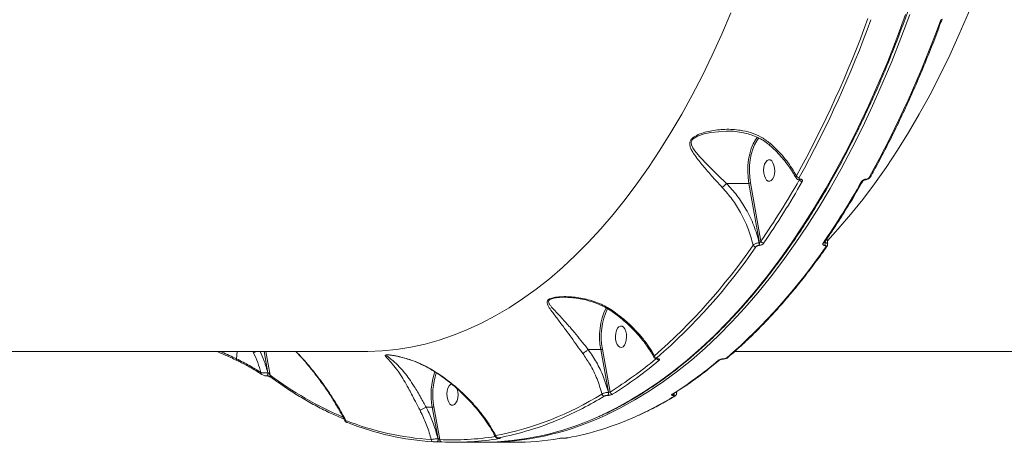
# Model space of a CAD drawing. Units: millimetres. Extents: x 710 to 16180, y -681 to 10919.
# Drawn here: x 12273 to 12685, y 4699 to 4876 of the extents above; entities that cross this region are included whole.
import ezdxf

# ---------------------------------------------------------------- set-up
doc = ezdxf.new("R2010")
doc.units = ezdxf.units.MM
doc.layers.add('DiKom', color=7, linetype='Continuous')

msp = doc.modelspace()

# ---------------------------------------------------------------- linework, layer by layer
at = {"layer": 'DiKom', "color": 7, "linetype": 'Continuous', "lineweight": 15}
for p, q in [((12580.81, 4825.89), (12581.32, 4826.55)), ((12568.47, 4807.23), (12577.8, 4807.23)), ((12582.21, 4782.43), (12577.8, 4807.23)), ((12578.47, 4807.39), (12582.8, 4783.04)), ((12598.95, 4808.71), (12599, 4808.71)), ((12599.3, 4808.97), (12599.35, 4808.97)), ((12626.43, 4808.71), (12626.48, 4808.71)), ((12626.78, 4808.97), (12626.82, 4808.97)), ((12582.03, 4781.3), (12581.96, 4781.3)), ((12582.14, 4782.43), (12582.21, 4782.43)), ((12609.53, 4781.3), (12609.46, 4781.3)), ((12609.57, 4782.81), (12609.64, 4782.43)), ((12609.64, 4782.43), (12609.71, 4782.43)), ((12609.71, 4782.43), (12609.69, 4782.98)), ((12155.35, 4737), (12417.46, 4737)), ((12363.84, 4737), (12363.47, 4733.91)), ((12370.65, 4736.43), (12370.4, 4737)), ((12376.66, 4728.09), (12375.05, 4737)), ((12375.76, 4737), (12377.55, 4727.06)), ((12510.6, 4737.77), (12515.84, 4737.77)), ((12519.06, 4719.89), (12515.84, 4737.77)), ((12516.51, 4737.93), (12519.74, 4720.01)), ((12571.93, 4737), (12834.04, 4737)), ((12363.65, 4733.23), (12363.66, 4733.23)), ((12539.46, 4733.81), (12539.53, 4733.81)), ((12539.67, 4733.89), (12539.74, 4733.89)), ((12566.96, 4733.81), (12567.03, 4733.81)), ((12567.17, 4733.89), (12567.23, 4733.89)), ((12376.58, 4728.09), (12376.66, 4728.09)), ((12376.1, 4726.76), (12376.18, 4726.76)), ((12519.02, 4719.89), (12519.06, 4719.89)), ((12545.99, 4719.17), (12545.99, 4719.17)), ((12547.6, 4719.52), (12547.53, 4720.15)), ((12518.73, 4718.6), (12518.69, 4718.6)), ((12546.21, 4718.6), (12546.16, 4718.6)), ((12442.84, 4713.65), (12445.38, 4713.65)), ((12442.84, 4713.65), (12442.84, 4713.65)), ((12447.78, 4700.5), (12445.38, 4713.65)), ((12446.05, 4713.81), (12448.55, 4700.13)), ((12447.27, 4699.17), (12447.26, 4699.17)), ((12447.27, 4699.17), (12447.3, 4699.17)), ((12447.3, 4699.17), (12447.28, 4699.17)), ((12447.76, 4700.5), (12447.78, 4700.5)), ((12454.7, 4699), (12466.27, 4699)), ((12467.99, 4699), (12479.56, 4699)), ((12473.08, 4700.76), (12473.16, 4700.76)), ((12473.08, 4700.76), (12473.12, 4700.76)), ((12473.12, 4700.76), (12473.21, 4700.76)), ((12473.16, 4700.76), (12473.21, 4700.76)), ((12500.59, 4700.76), (12500.68, 4700.76)), ((12500.59, 4700.76), (12500.64, 4700.76)), ((12500.64, 4700.76), (12500.73, 4700.76)), ((12500.68, 4700.76), (12500.73, 4700.76))]:
    msp.add_line(p, q, dxfattribs=at)
at = {"layer": 'DiKom', "color": 7, "linetype": 'Continuous', "lineweight": 15, "flags": 128}
for points in [[(12686.69, 4926.33), (12683.58, 4916.36), (12680.32, 4906.58), (12676.91, 4896.99), (12673.35, 4887.62), (12669.64, 4878.45), (12665.79, 4869.52), (12661.8, 4860.81), (12657.68, 4852.34), (12653.43, 4844.13), (12649.05, 4836.16), (12644.54, 4828.46), (12639.92, 4821.04), (12635.18, 4813.88), (12630.33, 4807.02), (12625.38, 4800.44), (12620.33, 4794.16), (12615.18, 4788.18), (12610.61, 4783.22)], [(12417.46, 4737), (12418.45, 4737), (12424.45, 4737.24), (12430.44, 4737.83), (12436.43, 4738.78), (12442.39, 4740.08), (12448.33, 4741.73), (12454.24, 4743.74), (12460.12, 4746.09), (12465.96, 4748.79), (12471.75, 4751.83), (12477.49, 4755.22), (12483.18, 4758.94), (12488.8, 4763), (12494.36, 4767.39), (12499.85, 4772.11), (12505.26, 4777.15), (12510.59, 4782.51), (12515.83, 4788.18), (12520.98, 4794.16), (12526.03, 4800.44), (12530.99, 4807.02), (12535.84, 4813.88), (12540.57, 4821.04), (12545.2, 4828.46), (12549.7, 4836.16), (12554.08, 4844.13), (12558.34, 4852.34), (12562.46, 4860.81), (12566.45, 4869.52), (12570.3, 4878.45)], [(12514.46, 4709.55), (12516.3, 4710.39), (12522.38, 4713.38), (12528.42, 4716.71), (12534.41, 4720.38), (12540.34, 4724.39), (12546.2, 4728.73), (12552, 4733.39), (12557.73, 4738.39), (12563.38, 4743.7), (12568.95, 4749.33), (12574.43, 4755.27), (12579.82, 4761.52), (12585.12, 4768.06), (12590.31, 4774.91), (12595.4, 4782.04), (12600.38, 4789.46), (12605.25, 4797.15), (12610, 4805.12), (12614.63, 4813.35), (12619.14, 4821.84), (12623.52, 4830.58), (12627.76, 4839.56), (12631.87, 4848.77), (12635.84, 4858.22), (12639.66, 4867.88), (12643.34, 4877.76)], [(12645.06, 4877.76), (12641.38, 4867.88), (12637.55, 4858.22), (12633.58, 4848.77), (12629.48, 4839.56), (12625.23, 4830.58), (12620.85, 4821.84), (12616.35, 4813.35), (12611.72, 4805.12), (12606.97, 4797.15), (12602.1, 4789.46), (12597.12, 4782.04), (12592.03, 4774.91), (12586.83, 4768.06), (12581.54, 4761.52), (12576.15, 4755.27), (12570.66, 4749.33), (12565.1, 4743.7), (12559.45, 4738.39), (12553.72, 4733.39), (12547.92, 4728.73), (12542.05, 4724.39), (12536.12, 4720.38), (12530.14, 4716.71), (12524.1, 4713.38), (12518.01, 4710.39), (12516.11, 4709.53)], [(12568.23, 4829.08), (12561.88, 4828.55), (12559.06, 4827.95), (12556.32, 4827), (12554.49, 4825.86), (12554.2, 4825.55), (12553.72, 4824.7), (12553.66, 4824.43), (12553.75, 4823.3), (12554.32, 4822.04), (12555.18, 4820.79), (12557.16, 4818.47), (12560.76, 4814.75), (12564.85, 4810.71), (12568.47, 4807.23), (12568.47, 4807.23), (12568.47, 4807.23)], [(12577.8, 4807.23), (12577.47, 4809.67), (12577.34, 4812.18), (12577.41, 4814.7), (12577.68, 4817.17), (12578.13, 4819.53), (12578.77, 4821.73), (12579.57, 4823.72), (12580.52, 4825.45), (12580.81, 4825.89)], [(12581.95, 4826.21), (12581.11, 4825.06), (12580.19, 4823.38), (12579.41, 4821.46), (12578.79, 4819.32), (12578.35, 4817.03), (12578.1, 4814.64), (12578.03, 4812.19), (12578.16, 4809.76), (12578.47, 4807.39)], [(12584.26, 4810.33), (12584.67, 4809.33), (12585.21, 4808.58), (12585.83, 4808.16), (12586.49, 4808.1), (12587.13, 4808.4), (12587.7, 4809.04), (12588.16, 4809.97), (12588.46, 4811.11), (12588.58, 4812.37), (12588.52, 4813.64), (12588.28, 4814.83), (12587.87, 4815.84), (12587.33, 4816.58), (12586.71, 4817), (12586.05, 4817.06), (12585.41, 4816.76), (12584.84, 4816.12), (12584.38, 4815.19), (12584.08, 4814.05), (12583.95, 4812.8), (12584.02, 4811.52), (12584.26, 4810.33)], [(12522.3, 4740.87), (12522.71, 4739.87), (12523.24, 4739.12), (12523.87, 4738.7), (12524.53, 4738.64), (12525.17, 4738.95), (12525.74, 4739.59), (12526.19, 4740.51), (12526.5, 4741.65), (12526.62, 4742.91), (12526.56, 4744.18), (12526.31, 4745.37), (12525.9, 4746.38), (12525.37, 4747.12), (12524.74, 4747.54), (12524.08, 4747.6), (12523.44, 4747.3), (12522.87, 4746.66), (12522.42, 4745.73), (12522.12, 4744.59), (12521.99, 4743.34), (12522.05, 4742.06), (12522.3, 4740.87)], [(12373.94, 4727.43), (12373.95, 4727.43), (12373.99, 4727.4)], [(12376.58, 4728.09), (12376.61, 4727.81), (12376.6, 4727.53), (12376.54, 4727.26), (12376.45, 4727.04), (12376.34, 4726.87), (12376.2, 4726.78), (12376.09, 4726.76)], [(12376.66, 4728.09), (12376.69, 4727.81), (12376.68, 4727.53), (12376.62, 4727.26), (12376.54, 4727.04), (12376.42, 4726.87), (12376.28, 4726.78), (12376.18, 4726.76)], [(12453.4, 4723.42), (12452.98, 4723.18), (12452.41, 4722.54), (12451.96, 4721.61), (12451.65, 4720.47), (12451.53, 4719.21), (12451.59, 4717.94), (12451.84, 4716.75)], [(12451.84, 4716.75), (12452.24, 4715.74), (12452.78, 4715), (12453.41, 4714.58), (12454.06, 4714.52), (12454.71, 4714.82), (12455.28, 4715.46), (12455.73, 4716.39), (12456.03, 4717.53), (12456.16, 4718.79), (12456.1, 4720.06), (12455.85, 4721.25), (12455.82, 4721.37)], [(12409.68, 4707.26), (12409.78, 4707.23), (12409.94, 4707.21)], [(12447.76, 4700.5), (12447.78, 4700.27), (12447.78, 4700.03), (12447.75, 4699.79), (12447.69, 4699.58), (12447.6, 4699.4), (12447.5, 4699.27), (12447.38, 4699.19), (12447.27, 4699.17)], [(12447.78, 4700.5), (12447.81, 4700.27), (12447.81, 4700.03), (12447.78, 4699.79), (12447.71, 4699.58), (12447.63, 4699.4), (12447.53, 4699.27), (12447.41, 4699.19), (12447.3, 4699.17)]]:
    msp.add_lwpolyline(points, dxfattribs=at)
at = {"layer": 'DiKom', "color": 7, "linetype": 'Continuous', "lineweight": 15}
for centre, radius, start, end in [((12200.89, 5030.36), 453.68, 330.9885, 340.1306), ((12201.18, 5030.17), 454.69, 330.9886, 340.1305), ((12230.43, 5030.17), 454.69, 330.9886, 340.1305), ((12658.13, 4876.15), 0.527, 261.6735, 327.1571), ((12598.87, 4811.09), 1.44, 211.6271, 268.1793), ((12628.12, 4810.22), 0.572, 264.8588, 325.6759), ((12577.82, 4808.63), 1.4, 269.3661, 297.9112), ((12300.6, 4977.47), 342.69, 325.4335, 330.4957), ((12301.14, 4977.11), 343.46, 325.4332, 330.4962), ((12600.1, 4809.37), 1.41, 208.3895, 268.3838), ((12598.9, 4809.14), 0.43, 277.4559, 337.4969), ((12598.95, 4809.13), 0.425, 275.6366, 337.6733), ((12325.99, 4977.11), 343.46, 325.4332, 330.4962), ((12624.97, 4808.53), 0.57, 264.7438, 325.7203), ((12626.38, 4809.13), 0.426, 275.7735, 337.6543), ((12626.43, 4809.13), 0.427, 276.3447, 337.6147), ((12377.76, 4919.9), 244.73, 310.9846, 325.5448), ((12378.45, 4919.45), 245.27, 310.9845, 325.5449), ((12407.69, 4919.46), 245.28, 310.9847, 325.5448), ((12580.75, 4782.02), 1.33, 205.9594, 267.4971), ((12580.56, 4782.1), 1.61, 330.1265, 11.717), ((12580.63, 4782.1), 1.61, 330.1265, 11.717), ((12584.02, 4783.56), 1.33, 203.2337, 267.6856), ((12608.86, 4782.84), 0.605, 266.5048, 322.2306), ((12608.06, 4782.1), 1.61, 330.1347, 11.697), ((12608.13, 4782.1), 1.61, 330.1347, 11.697), ((12609.98, 4781.29), 0.601, 266.2983, 322.2445), ((12543.03, 4743.13), 27.71, 154.2229, 191.1398), ((12542.83, 4743.12), 26.83, 154.0142, 191.157), ((12375.68, 4728.74), 9.18, 115.9789, 123.195), ((12364.07, 4733.71), 0.634, 160.7837, 228.18), ((12428.25, 4866.22), 172.48, 302.0376, 309.8868), ((12428.92, 4865.81), 173.12, 302.0403, 310.0359), ((12539.39, 4735.46), 1.17, 195.6619, 266.236), ((12540.34, 4734.38), 1.12, 210.4726, 266.9941), ((12539.45, 4734.12), 0.317, 273.2904, 312.5465), ((12539.52, 4734.12), 0.314, 270.2672, 312.6703), ((12453.77, 4865.81), 173.12, 302.0403, 310.0359), ((12565.15, 4733.94), 0.673, 268.9488, 309.908), ((12566.95, 4734.12), 0.314, 270.4878, 312.6712), ((12567.02, 4734.12), 0.316, 272.0694, 312.5983), ((12568.57, 4734.97), 0.666, 268.7162, 309.8528), ((12374.45, 4727.99), 0.754, 168.7997, 228.0804), ((12378.31, 4726.86), 0.783, 165.4114, 231.0667), ((12467.15, 4847.77), 150.33, 233.4127, 246.8336), ((12474.09, 4719.01), 29.21, 161.0237, 190.5722), ((12474.51, 4718.97), 28.93, 161.6379, 190.2644), ((12447.28, 4829.99), 130.56, 280.9186, 301.9302), ((12517.41, 4719.4), 1.1, 191.1348, 265.7772), ((12517.72, 4719.54), 1.34, 315.9134, 15.2101), ((12517.77, 4719.54), 1.34, 315.9032, 15.2202), ((12520.84, 4720.17), 1.11, 187.9794, 265.6451), ((12545.62, 4719.76), 0.694, 269.4283, 301.6484), ((12545.41, 4719.43), 1.11, 312.4449, 4.1289), ((12545.45, 4719.43), 1.12, 312.554, 5.1989), ((12442.71, 4840.05), 142.8, 293.1075, 301.5059), ((12471.61, 4840.67), 143.51, 293.9812, 301.494), ((12546.58, 4719), 0.696, 269.4795, 301.2617), ((12410.01, 4708.03), 0.838, 173.7591, 246.5751), ((12452.44, 4817.73), 117.83, 248.4568, 266.3615), ((12453.3, 4817.06), 118.1, 248.4568, 266.3614), ((12465.62, 4817.28), 118.28, 270.3174, 294.3898), ((12467.43, 4816.86), 117.86, 269.8525, 294.397), ((12450.35, 4821.76), 122.98, 280.569, 293.1741), ((12479.35, 4822.66), 123.9, 280.6056, 294.0946), ((12445.87, 4700.11), 0.907, 178.6224, 265.7894), ((12453.84, 4811.82), 111.82, 267.2915, 279.1857), ((12449.47, 4700.05), 0.923, 175.038, 265.3386), ((12454.69, 4811.14), 112.14, 267.2933, 279.676), ((12472.99, 4701.85), 0.978, 183.0853, 265.4832), ((12473.55, 4701.4), 0.802, 234.7681, 269.4133), ((12479.52, 4811.49), 112.49, 270.0214, 279.6641)]:
    msp.add_arc(centre, radius, start, end, dxfattribs=at)
for points, knots in [([(12514.75, 4709.65), (12515.31, 4709.89), (12517.8, 4710.95), (12522.2, 4713.15), (12527.93, 4716.26), (12533.62, 4719.69), (12539.25, 4723.41), (12544.83, 4727.44), (12550.35, 4731.76), (12555.8, 4736.37), (12561.19, 4741.27), (12566.51, 4746.46), (12571.75, 4751.92), (12576.91, 4757.67), (12581.99, 4763.68), (12586.98, 4769.96), (12591.87, 4776.51), (12596.68, 4783.31), (12601.38, 4790.36), (12605.98, 4797.67), (12610.48, 4805.21), (12614.86, 4812.99), (12619.14, 4821), (12623.3, 4829.23), (12627.34, 4837.68), (12631.26, 4846.35), (12635.06, 4855.21), (12638.73, 4864.28), (12642.26, 4873.53), (12645.67, 4882.98), (12648.94, 4892.59), (12652.08, 4902.38), (12655.07, 4912.33), (12657.92, 4922.44), (12660.63, 4932.69), (12663.19, 4943.09), (12665.6, 4953.61), (12667.87, 4964.26), (12669.98, 4975.03), (12671.94, 4985.9), (12673.74, 4996.88), (12675.39, 5007.94), (12676.89, 5019.09), (12678.22, 5030.32), (12679.39, 5041.61), (12680.41, 5052.96), (12681.26, 5064.36), (12681.95, 5075.8), (12682.48, 5087.27), (12682.85, 5098.76), (12683.04, 5109.01), (12683.06, 5115.42), (12683.07, 5118)], [0, 0, 0, 0, 0.005877, 0.026268, 0.046664, 0.067067, 0.087475, 0.107888, 0.128305, 0.148726, 0.16915, 0.189577, 0.210006, 0.230437, 0.25087, 0.271303, 0.291737, 0.312171, 0.332606, 0.353041, 0.373475, 0.393909, 0.414343, 0.434776, 0.455209, 0.475641, 0.496073, 0.516504, 0.536935, 0.557365, 0.577794, 0.598223, 0.618652, 0.63908, 0.659507, 0.679934, 0.700361, 0.720787, 0.741213, 0.761639, 0.782064, 0.802489, 0.822914, 0.843338, 0.863763, 0.884187, 0.904611, 0.925035, 0.945458, 0.965882, 0.986306, 1, 1, 1, 1]), ([(12628.59, 4809.9), (12629.35, 4811.27), (12631.57, 4815.26), (12635.16, 4822.04), (12639.3, 4830.3), (12643.33, 4838.78), (12647.23, 4847.46), (12651.01, 4856.36), (12654.6, 4865.29), (12657.09, 4871.83), (12658.37, 4875.33), (12658.57, 4875.86)], [0, 0, 0, 0, 0.0688514, 0.1996783, 0.3305052, 0.461328, 0.5921489, 0.7229652, 0.8537786, 0.9777038, 1, 1, 1, 1]), ([(12566.65, 4805.51), (12565.48, 4806.78), (12562.93, 4809.53), (12559.35, 4813.66), (12556.36, 4817.29), (12554.48, 4819.93), (12553.51, 4821.7), (12553.04, 4823.05), (12553, 4824.4), (12553.49, 4825.38), (12554.42, 4826.4), (12556.02, 4827.43), (12558.64, 4828.42), (12562.6, 4829.4), (12567.84, 4829.97), (12573.56, 4829.66), (12578.54, 4828.52), (12582.86, 4826.84), (12585.37, 4824.95), (12586.68, 4823.96)], [0, 0, 0, 0, 0.079018, 0.172178, 0.268057, 0.328728, 0.361058, 0.393899, 0.422331, 0.451319, 0.459943, 0.498992, 0.544604, 0.591434, 0.68762, 0.78658, 0.854676, 0.924445, 1, 1, 1, 1]), ([(12568.23, 4829.06), (12568.4, 4829.07), (12569.73, 4829.12), (12572.16, 4828.94), (12575.3, 4828.48), (12578.18, 4827.74), (12580.8, 4826.77), (12583.27, 4825.49), (12585.14, 4824.28), (12586.1, 4823.42), (12586.39, 4823.16)], [0, 0, 0, 0, 0.025871, 0.202458, 0.371628, 0.510969, 0.658462, 0.802391, 0.940537, 1, 1, 1, 1]), ([(12568.44, 4829.07), (12568.38, 4829.08), (12568.31, 4829.09), (12568.24, 4829.08), (12568.23, 4829.08)], [0, 0, 0, 0, 0.80751, 1, 1, 1, 1]), ([(12586.47, 4823.24), (12586.45, 4823.28), (12586.4, 4823.35), (12586.49, 4823.61), (12586.61, 4823.84), (12586.67, 4823.94), (12586.68, 4823.96)], [0, 0, 0, 0, 0.324989, 0.721746, 0.92895, 1, 1, 1, 1]), ([(12586.43, 4823.21), (12586.84, 4822.85), (12588.11, 4821.74), (12590.07, 4819.75), (12592.29, 4817.25), (12594.29, 4814.67), (12596.06, 4812.07), (12597.03, 4810.33), (12597.5, 4809.48)], [0, 0, 0, 0, 0.086318, 0.26859, 0.452308, 0.637129, 0.822595, 1, 1, 1, 1]), ([(12586.68, 4823.96), (12588.22, 4822.52), (12590.72, 4820.16), (12593.64, 4816.62), (12595.85, 4813.54), (12597.04, 4811.41), (12597.64, 4810.33)], [0, 0, 0, 0, 0.34222, 0.557268, 0.774604, 1, 1, 1, 1]), ([(12597.54, 4809.5), (12597.54, 4809.51), (12597.45, 4809.61), (12597.45, 4809.89), (12597.58, 4810.19), (12597.64, 4810.33)], [0, 0, 0, 0, 0.019251, 0.509386, 1, 1, 1, 1]), ([(12597.57, 4809.49), (12597.63, 4809.38), (12597.77, 4809.11), (12598.17, 4808.86), (12598.58, 4808.71), (12598.86, 4808.73), (12598.96, 4808.73)], [0, 0, 0, 0, 0.228754, 0.524024, 0.825015, 1, 1, 1, 1]), ([(12598.82, 4809.65), (12598.79, 4809.57), (12598.72, 4809.42), (12598.75, 4809.22), (12598.89, 4809.06), (12599.08, 4808.98), (12599.24, 4808.97), (12599.3, 4808.97)], [0, 0, 0, 0, 0.214291, 0.428489, 0.64293, 0.857765, 1, 1, 1, 1]), ([(12626.47, 4808.71), (12626.48, 4808.71), (12626.69, 4808.68), (12627.18, 4808.8), (12627.87, 4809.11), (12628.37, 4809.51), (12628.52, 4809.82), (12628.57, 4809.91)], [0, 0, 0, 0, 0.000649, 0.270622, 0.568344, 0.880777, 1, 1, 1, 1]), ([(12626.82, 4808.97), (12626.89, 4808.97), (12627.05, 4808.98), (12627.34, 4809.06), (12627.65, 4809.22), (12627.91, 4809.42), (12628.01, 4809.57), (12628.07, 4809.65)], [0, 0, 0, 0, 0.1423209, 0.3571382, 0.5715959, 0.7857189, 1, 1, 1, 1]), ([(12566.65, 4805.51), (12566.69, 4805.55), (12566.83, 4805.65), (12567.14, 4805.91), (12567.58, 4806.31), (12568.07, 4806.79), (12568.33, 4807.08), (12568.47, 4807.23)], [0, 0, 0, 0, 0.087319, 0.253603, 0.502429, 0.751216, 1, 1, 1, 1]), ([(12579.56, 4781.44), (12578.92, 4783.74), (12577.64, 4788.4), (12574.57, 4794.8), (12570.93, 4800.62), (12568.08, 4803.87), (12566.65, 4805.51)], [0, 0, 0, 0, 0.262565, 0.532665, 0.763647, 1, 1, 1, 1]), ([(12568.47, 4807.23), (12568.47, 4807.23), (12568.47, 4807.23), (12568.47, 4807.23), (12568.47, 4807.23), (12568.47, 4807.23)], [0, 0, 0, 0, 0.388259, 0.900446, 1, 1, 1, 1]), ([(12568.47, 4807.23), (12569.95, 4805.57), (12572.96, 4802.2), (12576.78, 4796.25), (12580.05, 4789.63), (12581.44, 4784.85), (12582.14, 4782.43)], [0, 0, 0, 0, 0.232891, 0.471298, 0.731974, 1, 1, 1, 1]), ([(12599, 4808.71), (12599.02, 4808.71), (12599.08, 4808.71), (12599.08, 4808.7), (12599.08, 4808.7)], [0, 0, 0, 0, 0.440792, 1, 1, 1, 1]), ([(12599.35, 4808.97), (12599.44, 4808.97), (12599.67, 4808.95), (12599.96, 4808.83), (12600.16, 4808.6), (12600.21, 4808.3), (12600.11, 4808.07), (12600.06, 4807.96)], [0, 0, 0, 0, 0.140742, 0.355278, 0.569992, 0.784931, 1, 1, 1, 1]), ([(12609.34, 4782.47), (12610.17, 4783.69), (12612.59, 4787.22), (12616.51, 4793.25), (12621.06, 4800.6), (12623.99, 4805.68), (12625.44, 4808.21)], [0, 0, 0, 0, 0.1499019, 0.4347226, 0.7195437, 1, 1, 1, 1]), ([(12624.92, 4807.96), (12625, 4808.07), (12625.15, 4808.3), (12625.55, 4808.6), (12626, 4808.83), (12626.43, 4808.95), (12626.68, 4808.97), (12626.78, 4808.97)], [0, 0, 0, 0, 0.215034, 0.429951, 0.644707, 0.859226, 1, 1, 1, 1]), ([(12625.44, 4808.21), (12625.44, 4808.21), (12625.44, 4808.21), (12625.48, 4808.27), (12625.57, 4808.36), (12625.72, 4808.47), (12625.92, 4808.58), (12626.13, 4808.66), (12626.31, 4808.71), (12626.39, 4808.71), (12626.43, 4808.71)], [0, 0, 0, 0, 0.018702, 0.14205, 0.265454, 0.409937, 0.568004, 0.730666, 0.874079, 1, 1, 1, 1]), ([(12569, 4734.46), (12569.96, 4735.28), (12572.72, 4737.66), (12577.25, 4741.82), (12582.56, 4747.04), (12587.79, 4752.53), (12592.94, 4758.31), (12598.01, 4764.35), (12602.99, 4770.66), (12607.13, 4776.22), (12609.59, 4779.7), (12610.45, 4780.92)], [0, 0, 0, 0, 0.0652908, 0.1892539, 0.3132291, 0.4372172, 0.5612159, 0.6852229, 0.8092359, 0.9332527, 1, 1, 1, 1]), ([(12579.56, 4781.44), (12579.65, 4781.52), (12579.86, 4781.7), (12580.34, 4781.97), (12580.93, 4782.21), (12581.57, 4782.38), (12581.95, 4782.41), (12582.14, 4782.43)], [0, 0, 0, 0, 0.170044, 0.380817, 0.586711, 0.793125, 1, 1, 1, 1]), ([(12581.96, 4781.3), (12581.86, 4781.29), (12581.67, 4781.28), (12581.36, 4781.18), (12581.07, 4781.04), (12580.83, 4780.86), (12580.74, 4780.74), (12580.69, 4780.69)], [0, 0, 0, 0, 0.2039717, 0.4080496, 0.6134848, 0.8265218, 1, 1, 1, 1]), ([(12583.97, 4782.24), (12583.9, 4782.15), (12583.75, 4781.97), (12583.39, 4781.7), (12582.95, 4781.48), (12582.47, 4781.33), (12582.17, 4781.31), (12582.03, 4781.3)], [0, 0, 0, 0, 0.174175, 0.389598, 0.595804, 0.797847, 1, 1, 1, 1]), ([(12582.21, 4782.43), (12582.25, 4782.43), (12582.3, 4782.44), (12582.4, 4782.48), (12582.51, 4782.55), (12582.64, 4782.7), (12582.75, 4782.87), (12582.78, 4782.99), (12582.8, 4783.04)], [0, 0, 0, 0, 0.1445941, 0.1755497, 0.3625733, 0.5710422, 0.8047115, 1, 1, 1, 1]), ([(12609.46, 4781.3), (12609.38, 4781.3), (12609.17, 4781.31), (12608.88, 4781.41), (12608.68, 4781.62), (12608.64, 4781.91), (12608.76, 4782.13), (12608.82, 4782.24)], [0, 0, 0, 0, 0.108303, 0.320414, 0.543056, 0.771563, 1, 1, 1, 1]), ([(12609.34, 4782.47), (12609.33, 4782.47), (12609.33, 4782.46), (12609.34, 4782.47), (12609.34, 4782.47)], [0, 0, 0, 0, 0.975972, 1, 1, 1, 1]), ([(12609.45, 4782.51), (12609.45, 4782.51), (12609.45, 4782.47), (12609.51, 4782.46), (12609.58, 4782.43), (12609.61, 4782.43), (12609.64, 4782.43)], [0, 0, 0, 0, 0.000809, 0.511856, 0.671634, 1, 1, 1, 1]), ([(12609.94, 4780.69), (12609.98, 4780.76), (12610.06, 4780.9), (12610.04, 4781.09), (12609.9, 4781.23), (12609.72, 4781.29), (12609.57, 4781.3), (12609.53, 4781.3)], [0, 0, 0, 0, 0.228785, 0.457841, 0.678522, 0.888359, 1, 1, 1, 1]), ([(12609.71, 4782.43), (12609.8, 4782.42), (12610.09, 4782.4), (12610.45, 4782.29), (12610.7, 4782.1), (12610.7, 4781.95), (12610.7, 4781.9)], [0, 0, 0, 0, 0.170011, 0.489689, 0.823339, 1, 1, 1, 1]), ([(12610.44, 4780.93), (12610.48, 4780.98), (12610.62, 4781.16), (12610.75, 4781.5), (12610.72, 4781.79), (12610.71, 4781.9)], [0, 0, 0, 0, 0.175063, 0.678561, 1, 1, 1, 1]), ([(12610.76, 4781.91), (12610.69, 4782.42), (12610.58, 4783.21), (12610.56, 4783.98), (12610.55, 4784.25)], [0, 0, 0, 0, 0.6569592, 1, 1, 1, 1]), ([(12508.32, 4736.12), (12507.55, 4737.18), (12505.91, 4739.45), (12503.49, 4742.84), (12500.81, 4746.52), (12498.04, 4750.22), (12495.61, 4753.34), (12494.12, 4755.44), (12493.47, 4756.78), (12493.31, 4757.7), (12493.62, 4758.31), (12494.16, 4758.78), (12495.05, 4759.24), (12497.07, 4759.7), (12499.76, 4759.91), (12503.86, 4759.84), (12509.13, 4759.11), (12514.23, 4757.52), (12518.09, 4755.72), (12519.84, 4754.6), (12520.72, 4754.03)], [0, 0, 0, 0, 0.059056, 0.126772, 0.196529, 0.289997, 0.386193, 0.45277, 0.486432, 0.520907, 0.548914, 0.55425, 0.580046, 0.615211, 0.661734, 0.709495, 0.806141, 0.905604, 0.952553, 1, 1, 1, 1]), ([(12500.48, 4759.61), (12500.36, 4759.61), (12499.24, 4759.65), (12497.45, 4759.5), (12495.46, 4759.12), (12494.61, 4758.7), (12494.14, 4758.28), (12493.94, 4757.73), (12494.24, 4756.9), (12495.09, 4755.68), (12496.84, 4753.78), (12499.58, 4750.91), (12502.62, 4747.53), (12505.53, 4744.08), (12508.08, 4740.93), (12509.8, 4738.76), (12510.59, 4737.77), (12510.59, 4737.77)], [0, 0, 0, 0, 0.008882, 0.079715, 0.129744, 0.165301, 0.172646, 0.211704, 0.260575, 0.311393, 0.41182, 0.555009, 0.701583, 0.805125, 0.911068, 0.999951, 1, 1, 1, 1]), ([(12500.48, 4759.61), (12501, 4759.61), (12502.44, 4759.6), (12504.94, 4759.38), (12508.01, 4758.89), (12511.14, 4758.11), (12514.25, 4757.06), (12517.07, 4755.77), (12519.2, 4754.6), (12520.26, 4753.83), (12520.56, 4753.61)], [0, 0, 0, 0, 0.0739584, 0.2082629, 0.3566751, 0.5134991, 0.6609094, 0.8171104, 0.9492092, 1, 1, 1, 1]), ([(12520.56, 4753.62), (12521.06, 4753.27), (12522.56, 4752.24), (12524.9, 4750.36), (12527.58, 4748), (12530.09, 4745.51), (12532.4, 4742.93), (12534.5, 4740.27), (12536.34, 4737.56), (12537.54, 4735.62), (12538.04, 4734.59), (12538.1, 4734.48)], [0, 0, 0, 0, 0.065401, 0.194951, 0.325537, 0.456971, 0.588808, 0.720356, 0.852322, 0.98442, 1, 1, 1, 1]), ([(12520.59, 4753.65), (12520.58, 4753.67), (12520.57, 4753.71), (12520.64, 4753.88), (12520.7, 4753.99), (12520.72, 4754.03)], [0, 0, 0, 0, 0.459794, 0.813983, 1, 1, 1, 1]), ([(12520.72, 4754.03), (12522.5, 4752.73), (12526.11, 4750.08), (12530.23, 4746.1), (12533.52, 4742.34), (12536.11, 4738.88), (12537.54, 4736.4), (12538.27, 4735.15)], [0, 0, 0, 0, 0.239876, 0.485874, 0.639421, 0.818546, 1, 1, 1, 1]), ([(12355.09, 4737), (12355.84, 4736.69), (12356.79, 4736.3), (12358.89, 4735.44), (12361.02, 4734.49), (12362.84, 4733.61), (12363.65, 4733.22)], [0, 0, 0, 0, 0.25027, 0.319575, 0.697547, 1, 1, 1, 1]), ([(12356.54, 4737), (12356.82, 4736.89), (12359.32, 4735.92), (12361.52, 4734.86), (12363.47, 4733.91)], [0, 0, 0, 0, 0.108447, 1, 1, 1, 1]), ([(12373.71, 4728.14), (12373.29, 4729.53), (12372.46, 4732.34), (12371.26, 4735.06), (12370.65, 4736.43)], [0, 0, 0, 0, 0.497408, 1, 1, 1, 1]), ([(12373.45, 4737), (12374.04, 4735.66), (12375.3, 4732.74), (12376.13, 4729.72), (12376.58, 4728.09)], [0, 0, 0, 0, 0.4588363, 1, 1, 1, 1]), ([(12388.28, 4737), (12388.94, 4736.31), (12390.76, 4734.39), (12393.58, 4731.08), (12396.8, 4727.06), (12399.94, 4722.79), (12402.93, 4718.38), (12405.67, 4713.9), (12407.64, 4710.42), (12408.6, 4708.43), (12408.85, 4707.93)], [0, 0, 0, 0, 0.075522, 0.210104, 0.350366, 0.497033, 0.64996, 0.800903, 0.949757, 1, 1, 1, 1]), ([(12388.34, 4737), (12388.93, 4736.4), (12391.35, 4733.95), (12395.15, 4729.41), (12399.78, 4723.45), (12403.25, 4718.33), (12406.43, 4713.22), (12408.08, 4710.15), (12409.18, 4708.12)], [0, 0, 0, 0, 0.066572, 0.270813, 0.480129, 0.689455, 0.795124, 1, 1, 1, 1]), ([(12440.26, 4712.25), (12439.52, 4713.68), (12438.33, 4716), (12436.73, 4719.13), (12435.21, 4722), (12433.51, 4725), (12431.46, 4728.24), (12429.28, 4731.18), (12427.43, 4733.23), (12426.19, 4734.51), (12425.64, 4735.16), (12425.74, 4735.49), (12426.33, 4735.6), (12427.57, 4735.53), (12429.63, 4735.23), (12432.32, 4734.65), (12435.96, 4733.63), (12440.25, 4732.07), (12443.35, 4730.39), (12444.9, 4729.54)], [0, 0, 0, 0, 0.074258, 0.120506, 0.167816, 0.23758, 0.309445, 0.405671, 0.504708, 0.56025, 0.616856, 0.648478, 0.675389, 0.70246, 0.738688, 0.787112, 0.836819, 0.917655, 1, 1, 1, 1]), ([(12426.96, 4735.5), (12426.94, 4735.5), (12426.58, 4735.52), (12426.37, 4735.41), (12426.39, 4735.11), (12427.18, 4734.5), (12428.71, 4733.32), (12430.9, 4731.4), (12433.39, 4728.68), (12435.71, 4725.62), (12437.57, 4722.83), (12439.21, 4720.11), (12440.88, 4717.21), (12442.08, 4714.97), (12442.84, 4713.65), (12442.84, 4713.65)], [0, 0, 0, 0, 0.002553, 0.039218, 0.083713, 0.164995, 0.248591, 0.393494, 0.541837, 0.646713, 0.754021, 0.822522, 0.892331, 0.999966, 1, 1, 1, 1]), ([(12426.96, 4735.5), (12426.96, 4735.5), (12427.02, 4735.5), (12427.32, 4735.49), (12427.93, 4735.43), (12428.78, 4735.32), (12429.45, 4735.2), (12429.78, 4735.14)], [0, 0, 0, 0, 0.003666, 0.183115, 0.422867, 0.719381, 1, 1, 1, 1]), ([(12508.32, 4736.12), (12508.34, 4736.13), (12508.41, 4736.18), (12508.63, 4736.33), (12509.03, 4736.62), (12509.57, 4737.01), (12510.12, 4737.41), (12510.44, 4737.65), (12510.59, 4737.77)], [0, 0, 0, 0, 0.038103, 0.149206, 0.361896, 0.574594, 0.787294, 1, 1, 1, 1]), ([(12516.33, 4719.19), (12515.71, 4721.3), (12514.45, 4725.59), (12511.63, 4731.3), (12509.32, 4734.66), (12508.32, 4736.12)], [0, 0, 0, 0, 0.35586, 0.721482, 1, 1, 1, 1]), ([(12510.59, 4737.77), (12510.59, 4737.77), (12510.59, 4737.77), (12510.6, 4737.77), (12510.6, 4737.77)], [0, 0, 0, 0, 0.616593, 1, 1, 1, 1]), ([(12510.6, 4737.77), (12511.79, 4736.02), (12514.2, 4732.47), (12517.11, 4726.43), (12518.36, 4722.14), (12519.02, 4719.89)], [0, 0, 0, 0, 0.316568, 0.640666, 1, 1, 1, 1]), ([(12516.51, 4737.93), (12516.5, 4737.93), (12516.48, 4737.92), (12516.42, 4737.89), (12516.32, 4737.85), (12516.16, 4737.8), (12515.99, 4737.78), (12515.89, 4737.77), (12515.84, 4737.77)], [0, 0, 0, 0, 0.070226, 0.1414532, 0.3559957, 0.5707329, 0.7853843, 1, 1, 1, 1]), ([(12363.47, 4733.91), (12365.37, 4732.96), (12369.22, 4731.02), (12372.2, 4729.1), (12373.71, 4728.14)], [0, 0, 0, 0, 0.493815, 1, 1, 1, 1]), ([(12363.64, 4733.23), (12364.33, 4732.9), (12365.25, 4732.46), (12366.09, 4732.01), (12366.3, 4731.89)], [0, 0, 0, 0, 0.7407268, 1, 1, 1, 1]), ([(12366.3, 4731.89), (12367.01, 4731.52), (12368.66, 4730.67), (12370.98, 4729.32), (12372.82, 4728.2), (12373.72, 4727.57), (12373.94, 4727.42)], [0, 0, 0, 0, 0.246067, 0.570611, 0.896382, 1, 1, 1, 1]), ([(12429.78, 4735.14), (12429.86, 4735.12), (12430.39, 4735.03), (12431.6, 4734.76), (12433.48, 4734.29), (12435.84, 4733.58), (12438.67, 4732.57), (12441.71, 4731.2), (12443.84, 4730.13), (12444.83, 4729.48), (12444.86, 4729.46)], [0, 0, 0, 0, 0.016786, 0.112992, 0.233187, 0.383254, 0.567336, 0.784605, 0.992929, 1, 1, 1, 1]), ([(12538.11, 4734.49), (12538.08, 4734.58), (12538.02, 4734.78), (12538.18, 4735.02), (12538.27, 4735.15)], [0, 0, 0, 0, 0.493411, 1, 1, 1, 1]), ([(12538.12, 4734.49), (12538.16, 4734.41), (12538.26, 4734.22), (12538.53, 4734.02), (12538.88, 4733.87), (12539.19, 4733.8), (12539.41, 4733.82), (12539.47, 4733.82)], [0, 0, 0, 0, 0.163194, 0.379888, 0.60941, 0.89174, 1, 1, 1, 1]), ([(12539.31, 4734.3), (12539.27, 4734.25), (12539.17, 4734.16), (12539.18, 4734.03), (12539.3, 4733.94), (12539.48, 4733.89), (12539.62, 4733.89), (12539.67, 4733.89)], [0, 0, 0, 0, 0.228829, 0.457855, 0.678552, 0.888369, 1, 1, 1, 1]), ([(12539.53, 4733.8), (12539.56, 4733.8), (12539.63, 4733.81), (12539.7, 4733.79), (12539.7, 4733.79), (12539.7, 4733.79)], [0, 0, 0, 0, 0.266439, 0.708331, 1, 1, 1, 1]), ([(12539.74, 4733.89), (12539.81, 4733.89), (12540.02, 4733.88), (12540.3, 4733.82), (12540.48, 4733.68), (12540.49, 4733.48), (12540.35, 4733.34), (12540.28, 4733.26)], [0, 0, 0, 0, 0.108257, 0.320407, 0.543058, 0.771545, 1, 1, 1, 1]), ([(12545.99, 4719.17), (12546.98, 4719.79), (12549.86, 4721.61), (12554.59, 4724.86), (12560.13, 4728.96), (12563.76, 4731.94), (12565.57, 4733.41)], [0, 0, 0, 0, 0.1499064, 0.4342803, 0.7187042, 1, 1, 1, 1]), ([(12565.13, 4733.26), (12565.21, 4733.32), (12565.38, 4733.44), (12565.76, 4733.62), (12566.23, 4733.77), (12566.72, 4733.87), (12567.02, 4733.88), (12567.17, 4733.89)], [0, 0, 0, 0, 0.174184, 0.389562, 0.595764, 0.797876, 1, 1, 1, 1]), ([(12565.58, 4733.42), (12565.58, 4733.42), (12565.58, 4733.43), (12565.66, 4733.48), (12565.82, 4733.56), (12566.07, 4733.65), (12566.38, 4733.74), (12566.67, 4733.79), (12566.88, 4733.81), (12566.94, 4733.81), (12566.96, 4733.81)], [0, 0, 0, 0, 0.0605566, 0.1707191, 0.3103009, 0.4724465, 0.6569268, 0.8238607, 0.9682439, 1, 1, 1, 1]), ([(12567.03, 4733.81), (12567.07, 4733.81), (12567.3, 4733.8), (12567.78, 4733.88), (12568.41, 4734.09), (12568.82, 4734.27), (12568.98, 4734.45), (12569, 4734.46)], [0, 0, 0, 0, 0.055027, 0.341557, 0.639529, 0.966978, 1, 1, 1, 1]), ([(12567.23, 4733.89), (12567.33, 4733.89), (12567.52, 4733.9), (12567.85, 4733.97), (12568.15, 4734.07), (12568.4, 4734.18), (12568.51, 4734.26), (12568.56, 4734.3)], [0, 0, 0, 0, 0.2039454, 0.4079777, 0.6135379, 0.8265168, 1, 1, 1, 1]), ([(12373.71, 4728.14), (12373.87, 4728.12), (12374.21, 4728.09), (12374.93, 4728.07), (12375.68, 4728.07), (12376.25, 4728.07), (12376.52, 4728.09), (12376.58, 4728.09)], [0, 0, 0, 0, 0.241548, 0.483405, 0.716418, 0.930642, 1, 1, 1, 1]), ([(12373.99, 4727.4), (12374.04, 4727.37), (12374.27, 4727.2), (12374.74, 4727), (12375.2, 4726.89), (12375.41, 4726.83)], [0, 0, 0, 0, 0.137535, 0.6257064, 1, 1, 1, 1]), ([(12376.66, 4728.09), (12376.68, 4728.09), (12376.72, 4728.08), (12376.79, 4728.05), (12376.86, 4728.01), (12376.98, 4727.92), (12377.15, 4727.74), (12377.37, 4727.43), (12377.49, 4727.19), (12377.55, 4727.06)], [0, 0, 0, 0, 0.044783, 0.074252, 0.153564, 0.194097, 0.379041, 0.661357, 1, 1, 1, 1]), ([(12444.85, 4729.44), (12445.4, 4729.11), (12447.01, 4728.15), (12449.59, 4726.38), (12452.59, 4724.12), (12455.53, 4721.65), (12458.4, 4719), (12461.16, 4716.17), (12463.78, 4713.2), (12466.25, 4710.1), (12468.51, 4706.9), (12470.37, 4703.96), (12471.36, 4702.1), (12471.77, 4701.33)], [0, 0, 0, 0, 0.046182, 0.133599, 0.223858, 0.31709, 0.413247, 0.512068, 0.613059, 0.715767, 0.820737, 0.925756, 1, 1, 1, 1]), ([(12444.86, 4729.45), (12444.86, 4729.46), (12444.86, 4729.46), (12444.89, 4729.52), (12444.9, 4729.54)], [0, 0, 0, 0, 0.662762, 1, 1, 1, 1]), ([(12444.9, 4729.54), (12445.2, 4729.37), (12446.66, 4728.49), (12449.23, 4726.8), (12453.67, 4723.54), (12457.68, 4720.06), (12461.53, 4716.18), (12464.41, 4712.97), (12467.26, 4709.34), (12469.84, 4705.61), (12471.29, 4703.07), (12472.01, 4701.8)], [0, 0, 0, 0, 0.024296, 0.122247, 0.220218, 0.421516, 0.511889, 0.632236, 0.752591, 0.876296, 1, 1, 1, 1]), ([(12375.41, 4726.83), (12375.41, 4726.83), (12375.61, 4726.78), (12375.86, 4726.74), (12376.07, 4726.76), (12376.09, 4726.76)], [0, 0, 0, 0, 0.0244785, 0.8907271, 1, 1, 1, 1]), ([(12376.18, 4726.76), (12376.19, 4726.76), (12376.24, 4726.76), (12376.37, 4726.75), (12376.59, 4726.72), (12376.87, 4726.66), (12377.2, 4726.56), (12377.54, 4726.42), (12377.76, 4726.3), (12377.8, 4726.26), (12377.81, 4726.26)], [0, 0, 0, 0, 0.022296, 0.100415, 0.201831, 0.322786, 0.483876, 0.693589, 0.946711, 1, 1, 1, 1]), ([(12377.82, 4726.25), (12378.8, 4725.54), (12381.63, 4723.49), (12386.38, 4720.31), (12392.05, 4716.83), (12397.78, 4713.66), (12403.26, 4710.91), (12406.85, 4709.36), (12408.5, 4708.64)], [0, 0, 0, 0, 0.09801, 0.284015, 0.469992, 0.655925, 0.841809, 1, 1, 1, 1]), ([(12516.33, 4719.19), (12516.46, 4719.26), (12516.72, 4719.4), (12517.3, 4719.6), (12517.96, 4719.76), (12518.56, 4719.86), (12518.89, 4719.88), (12519.02, 4719.89)], [0, 0, 0, 0, 0.214247, 0.428309, 0.642744, 0.857606, 1, 1, 1, 1]), ([(12520.76, 4719.06), (12520.66, 4719.01), (12520.47, 4718.91), (12520.02, 4718.77), (12519.53, 4718.67), (12519.08, 4718.61), (12518.83, 4718.61), (12518.73, 4718.6)], [0, 0, 0, 0, 0.215041, 0.4299262, 0.6446935, 0.8592128, 1, 1, 1, 1]), ([(12519.06, 4719.89), (12519.1, 4719.89), (12519.18, 4719.89), (12519.33, 4719.91), (12519.5, 4719.93), (12519.64, 4719.97), (12519.71, 4720), (12519.74, 4720.01)], [0, 0, 0, 0, 0.140715, 0.355175, 0.570019, 0.784913, 1, 1, 1, 1]), ([(12546.16, 4718.6), (12546.07, 4718.61), (12545.84, 4718.61), (12545.57, 4718.67), (12545.41, 4718.77), (12545.41, 4718.91), (12545.55, 4719.01), (12545.62, 4719.06)], [0, 0, 0, 0, 0.1407546, 0.3553141, 0.5700217, 0.7849681, 1, 1, 1, 1]), ([(12546.94, 4718.41), (12546.99, 4718.44), (12547.14, 4718.52), (12547.37, 4718.76), (12547.53, 4719.12), (12547.59, 4719.4), (12547.54, 4719.53), (12547.54, 4719.53)], [0, 0, 0, 0, 0.1281397, 0.4351287, 0.7086449, 0.9893159, 1, 1, 1, 1]), ([(12547.02, 4719.83), (12547.13, 4719.81), (12547.37, 4719.75), (12547.54, 4719.64), (12547.53, 4719.54), (12547.52, 4719.52)], [0, 0, 0, 0, 0.330503, 0.804267, 1, 1, 1, 1]), ([(12518.69, 4718.6), (12518.62, 4718.6), (12518.45, 4718.6), (12518.15, 4718.56), (12517.82, 4718.49), (12517.53, 4718.4), (12517.4, 4718.34), (12517.33, 4718.3)], [0, 0, 0, 0, 0.1422985, 0.3571164, 0.5715552, 0.7857125, 1, 1, 1, 1]), ([(12530.22, 4709.64), (12531.71, 4710.31), (12535.14, 4711.84), (12540.34, 4714.56), (12544.42, 4716.87), (12546.58, 4718.18), (12546.94, 4718.4)], [0, 0, 0, 0, 0.264636, 0.608122, 0.933736, 1, 1, 1, 1]), ([(12546.58, 4718.3), (12546.62, 4718.34), (12546.72, 4718.4), (12546.71, 4718.49), (12546.61, 4718.56), (12546.43, 4718.6), (12546.27, 4718.6), (12546.21, 4718.6)], [0, 0, 0, 0, 0.21427, 0.428447, 0.642897, 0.85774, 1, 1, 1, 1]), ([(12440.26, 4712.25), (12440.27, 4712.25), (12440.37, 4712.32), (12440.63, 4712.5), (12441.13, 4712.79), (12441.72, 4713.11), (12442.32, 4713.41), (12442.67, 4713.57), (12442.84, 4713.65)], [0, 0, 0, 0, 0.025962, 0.2203, 0.417891, 0.615487, 0.813096, 1, 1, 1, 1]), ([(12444.97, 4700.13), (12444.41, 4702.05), (12443.31, 4705.82), (12441.52, 4709.84), (12440.43, 4711.91), (12440.26, 4712.25)], [0, 0, 0, 0, 0.466532, 0.915011, 1, 1, 1, 1]), ([(12442.84, 4713.65), (12443.02, 4713.3), (12444.13, 4711.13), (12446.03, 4706.78), (12447.16, 4702.67), (12447.76, 4700.5)], [0, 0, 0, 0, 0.0814772, 0.5156584, 1, 1, 1, 1]), ([(12446.05, 4713.81), (12446.04, 4713.81), (12446.02, 4713.8), (12445.97, 4713.77), (12445.86, 4713.72), (12445.7, 4713.68), (12445.53, 4713.65), (12445.43, 4713.65), (12445.38, 4713.65)], [0, 0, 0, 0, 0.053665, 0.141399, 0.356048, 0.570676, 0.785344, 1, 1, 1, 1]), ([(12408.85, 4707.93), (12408.84, 4707.94), (12408.79, 4707.98), (12408.93, 4708.04), (12409.12, 4708.1), (12409.18, 4708.12)], [0, 0, 0, 0, 0.141845, 0.744307, 1, 1, 1, 1]), ([(12408.84, 4707.93), (12408.88, 4707.86), (12408.96, 4707.72), (12409.13, 4707.55), (12409.36, 4707.4), (12409.54, 4707.31), (12409.66, 4707.27), (12409.68, 4707.26)], [0, 0, 0, 0, 0.166973, 0.364366, 0.593788, 0.959181, 1, 1, 1, 1]), ([(12444.97, 4700.13), (12445.08, 4700.16), (12445.32, 4700.22), (12445.88, 4700.32), (12446.52, 4700.41), (12447.17, 4700.48), (12447.56, 4700.49), (12447.76, 4700.5)], [0, 0, 0, 0, 0.184781, 0.398798, 0.601253, 0.799005, 1, 1, 1, 1]), ([(12447.26, 4699.17), (12447.16, 4699.17), (12446.96, 4699.17), (12446.62, 4699.17), (12446.29, 4699.18), (12446, 4699.19), (12445.87, 4699.2), (12445.81, 4699.2)], [0, 0, 0, 0, 0.195162, 0.390098, 0.593355, 0.811157, 1, 1, 1, 1]), ([(12449.4, 4699.13), (12449.31, 4699.13), (12449.12, 4699.14), (12448.7, 4699.15), (12448.22, 4699.16), (12447.72, 4699.17), (12447.43, 4699.17), (12447.28, 4699.17)], [0, 0, 0, 0, 0.189039, 0.404549, 0.606879, 0.803391, 1, 1, 1, 1]), ([(12447.78, 4700.5), (12447.82, 4700.5), (12447.87, 4700.5), (12447.98, 4700.47), (12448.12, 4700.43), (12448.29, 4700.34), (12448.44, 4700.24), (12448.52, 4700.16), (12448.55, 4700.13)], [0, 0, 0, 0, 0.127165, 0.162586, 0.340388, 0.545376, 0.783093, 1, 1, 1, 1]), ([(12471.8, 4701.34), (12471.78, 4701.39), (12471.72, 4701.5), (12471.86, 4701.67), (12471.99, 4701.78), (12472.01, 4701.8)], [0, 0, 0, 0, 0.357965, 0.897201, 1, 1, 1, 1]), ([(12471.78, 4701.33), (12471.78, 4701.33), (12471.81, 4701.23), (12471.94, 4701.09), (12472.13, 4700.93), (12472.33, 4700.84), (12472.5, 4700.8), (12472.71, 4700.77), (12472.89, 4700.76), (12473.08, 4700.76), (12473.12, 4700.76)], [0, 0, 0, 0, 0.005691, 0.170799, 0.311856, 0.435945, 0.543877, 0.660456, 0.92639, 1, 1, 1, 1]), ([(12472.91, 4700.87), (12472.84, 4700.86), (12472.71, 4700.83), (12472.7, 4700.79), (12472.8, 4700.77), (12472.96, 4700.76), (12473.08, 4700.76), (12473.12, 4700.76)], [0, 0, 0, 0, 0.30255, 0.53467, 0.725478, 0.917093, 1, 1, 1, 1]), ([(12473.21, 4700.76), (12473.25, 4700.76), (12473.39, 4700.76), (12473.5, 4700.75), (12473.56, 4700.74), (12473.55, 4700.74), (12473.55, 4700.74)], [0, 0, 0, 0, 0.239578, 0.665241, 0.959339, 1, 1, 1, 1]), ([(12473.21, 4700.76), (12473.27, 4700.76), (12473.47, 4700.76), (12473.72, 4700.75), (12473.88, 4700.71), (12473.86, 4700.66), (12473.65, 4700.62), (12473.54, 4700.6)], [0, 0, 0, 0, 0.079619, 0.275743, 0.470751, 0.710544, 1, 1, 1, 1]), ([(12498.4, 4700.6), (12498.42, 4700.6), (12498.55, 4700.62), (12498.85, 4700.66), (12499.32, 4700.7), (12499.79, 4700.74), (12500.24, 4700.76), (12500.51, 4700.76), (12500.64, 4700.76)], [0, 0, 0, 0, 0.039241, 0.287235, 0.495219, 0.671019, 0.8353, 1, 1, 1, 1]), ([(12500.73, 4700.76), (12500.82, 4700.76), (12500.99, 4700.77), (12501.28, 4700.78), (12501.58, 4700.8), (12501.87, 4700.83), (12502.06, 4700.86), (12502.14, 4700.87), (12502.16, 4700.87)], [0, 0, 0, 0, 0.167371, 0.334468, 0.50915, 0.713072, 0.957727, 1, 1, 1, 1])]:
    msp.add_open_spline(points, degree=3, knots=knots, dxfattribs=at)

doc.saveas('drawing.dxf')
